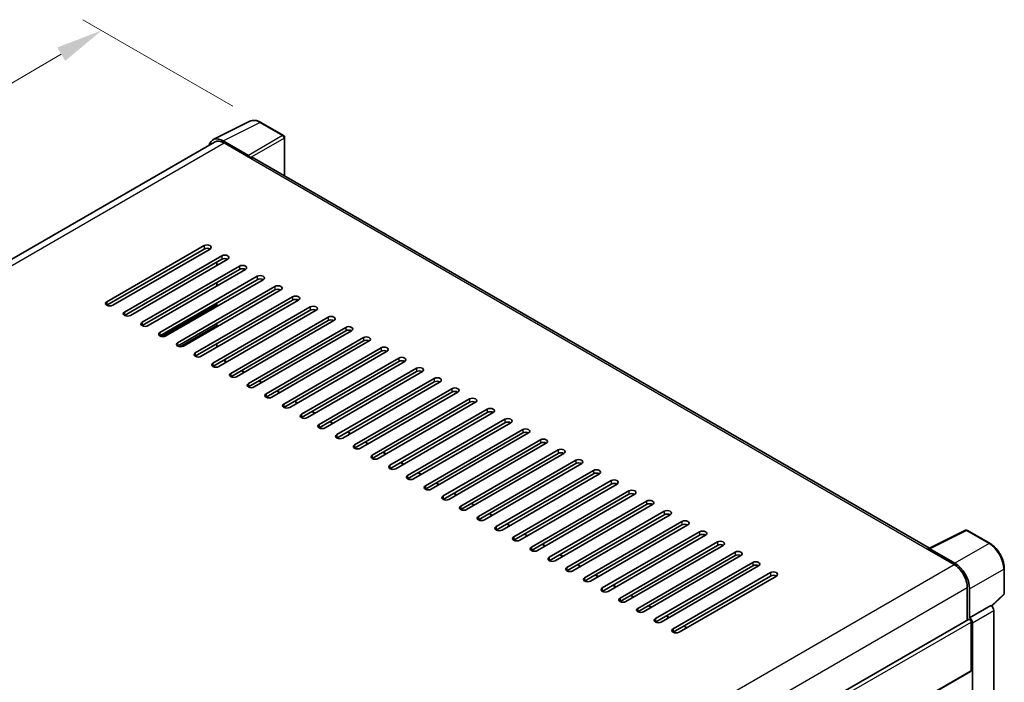
# Model space of a CAD drawing. Units: millimetres. Extents: x 0 to 9063, y 0 to 1264.
# Drawn here: x 845 to 1055, y 363 to 505 of the extents above; entities that cross this region are included whole.
import ezdxf

# ---------------------------------------------------------------- set-up
doc = ezdxf.new("R2010")
doc.units = ezdxf.units.MM
for name, color, linetype, lineweight in [('Dimension (ISO)', 7, 'Continuous', 18), ('Visible (ISO)', 7, 'Continuous', 35), ('Visible Narrow (ISO)', 7, 'Continuous', 25)]:
    doc.layers.add(name, color=color, linetype=linetype, lineweight=lineweight)
doc.styles.add('Note Text (TK)', font='MS PGothic.ttf')
doc.dimstyles.new('Default - Method 1b (TK)', dxfattribs={"dimscale": 4, "dimtxt": 2.5, "dimasz": 2.5, "dimexe": 1, "dimexo": 1.5, "dimgap": 1, "dimtad": 1, "dimtoh": 1, "dimrnd": 1e-08, "dimdsep": 46, "dimtxsty": 'Note Text (TK)', "dimcen": 0.09, "dimdle": 5, "dimclrd": 100, "dimclre": 100, "dimclrt": 7, "dimadec": 1, "dimazin": 1, "dimtfac": 1, "dimtmove": 0, "dimatfit": 3, "dimfxl": 0, "dimtolj": 1, "dimlwd": -1, "dimlwe": -1, "dimarcsym": 0})

# ---------------------------------------------------------------- blocks, each defined once
blk = doc.blocks.new('*D38')
at = {"layer": 'Defpoints', "color": 0, "transparency": 16777216}
for p in [(862.24, 502.35), (896.18, 482.75), (676.02, 354.18)]:
    blk.add_point(p, dxfattribs=at)
at = {"layer": 'Dimension (ISO)', "color": 100, "transparency": 16777216}
for p, q in [((890.2, 486.2), (858.25, 504.65)), ((650.97, 378.67), (853.61, 497.29)), ((670.04, 357.63), (638.36, 375.92))]:
    blk.add_line(p, q, dxfattribs=at)
for points in [[(852.77, 498.73), (854.45, 495.86), (862.24, 502.35)], [(650.13, 380.11), (651.81, 377.24), (642.34, 373.62)]]:
    blk.add_solid(points, dxfattribs=at)
at = {"layer": 'Dimension (ISO)', "color": 7, "transparency": 16777216, "insert": (738.92, 440.59), "char_height": 10, "attachment_point": 4, "rotation": 30.344, "style": 'Note Text (TK)'}
blk.add_mtext('\\A1;{\\Q-29.656;\\W0.819;\\H0.816x; \\fＭＳ Ｐゴシック|b0|i0;\\H10.0000;350}', dxfattribs=at)

msp = doc.modelspace()

# ---------------------------------------------------------------- linework, layer by layer
at = {"layer": 'Visible (ISO)'}
for p, q in [((886.0091, 479.0931), (893.831, 482.9996)), ((900.997, 479.9692), (896.1798, 482.7504)), ((886.3104, 478.5738), (688.4265, 364.3254)), ((893.4961, 475.7446), (888.1514, 478.8304)), ((901.2192, 471.3737), (901.2192, 479.5843)), ((888.3104, 478.3756), (893.9673, 475.1097)), ((893.8101, 475.2004), (893.8101, 475.2006)), ((1038.6463, 392.0301), (894.634, 475.1757)), ((863.326, 444.5364), (884.0678, 456.5117)), ((884.0678, 455.7859), (863.326, 443.8106)), ((885.3249, 455.7859), (864.5831, 443.8106)), ((867.0972, 442.3591), (887.839, 454.3343)), ((887.839, 453.6086), (867.0972, 441.6333)), ((889.0961, 453.6086), (868.3543, 441.6333)), ((870.8685, 440.1817), (891.6103, 452.157)), ((891.6103, 451.4313), (870.8685, 439.456)), ((892.8673, 451.4313), (872.1255, 439.456)), ((886.7391, 452.2477), (886.7391, 452.9735)), ((874.6397, 438.0044), (895.3815, 449.9797)), ((895.3815, 449.2539), (874.6397, 437.2786)), ((896.6386, 449.2539), (875.8968, 437.2786)), ((878.4109, 435.8271), (899.1527, 447.8024)), ((899.1527, 447.0766), (878.4109, 435.1013)), ((900.4098, 447.0766), (879.668, 435.1013)), ((886.7391, 447.8931), (886.7391, 448.6189)), ((882.1822, 433.6498), (902.924, 445.6251)), ((902.924, 444.8993), (882.1822, 432.924)), ((904.181, 444.8993), (883.4392, 432.924)), ((886.7391, 444.0654), (882.4852, 441.6094)), ((885.9534, 431.4724), (906.6952, 443.4477)), ((906.6952, 442.722), (885.9534, 430.7467)), ((886.7391, 443.5385), (886.7391, 444.2642)), ((907.9523, 442.722), (887.2105, 430.7467)), ((874.8225, 437.1975), (882.4351, 441.5926)), ((889.7246, 429.2951), (910.4664, 441.2704)), ((886.7391, 439.1838), (886.7391, 439.9096)), ((910.4664, 440.5446), (889.7246, 428.5693)), ((911.7235, 440.5446), (890.9817, 428.5693)), ((893.4959, 427.1178), (914.2377, 439.0931)), ((914.2377, 438.3673), (893.4959, 426.392)), ((915.4948, 438.3673), (894.753, 426.392)), ((897.2671, 424.9405), (918.0089, 436.9158)), ((886.7391, 434.8292), (886.7391, 435.5549)), ((918.0089, 436.19), (897.2671, 424.2147)), ((919.266, 436.19), (898.5242, 424.2147)), ((901.0384, 422.7631), (921.7802, 434.7384)), ((921.7802, 434.0127), (901.0384, 422.0374)), ((923.0372, 434.0127), (902.2954, 422.0374)), ((904.8096, 420.5858), (925.5514, 432.5611)), ((888.886, 431.714), (888.2574, 432.0769)), ((925.5514, 431.8353), (904.8096, 419.86)), ((926.8085, 431.8353), (906.0667, 419.86)), ((908.5808, 418.4085), (929.3226, 430.3838)), ((892.6572, 429.5367), (892.0287, 429.8996)), ((929.3226, 429.658), (908.5808, 417.6827)), ((930.5797, 429.658), (909.8379, 417.6827)), ((912.3521, 416.2312), (933.0939, 428.2065)), ((896.4284, 427.3594), (895.7999, 427.7223)), ((933.0939, 427.4807), (912.3521, 415.5054)), ((934.3509, 427.4807), (913.6091, 415.5054)), ((916.1233, 414.0539), (936.8651, 426.0291)), ((900.1997, 425.182), (899.5711, 425.5449)), ((936.8651, 425.3034), (916.1233, 413.3281)), ((938.1222, 425.3034), (917.3804, 413.3281)), ((919.8945, 411.8765), (940.6363, 423.8518)), ((903.9709, 423.0047), (903.3424, 423.3676)), ((940.6363, 423.126), (919.8945, 411.1508)), ((941.8934, 423.126), (921.1516, 411.1508)), ((907.7422, 420.8274), (907.1136, 421.1903)), ((923.6658, 409.6992), (944.4076, 421.6745)), ((944.4076, 420.9487), (923.6658, 408.9734)), ((945.6646, 420.9487), (924.9228, 408.9734)), ((911.5134, 418.6501), (910.8849, 419.013)), ((927.437, 407.5219), (948.1788, 419.4972)), ((948.1788, 418.7714), (927.437, 406.7961)), ((949.4359, 418.7714), (928.6941, 406.7961)), ((915.2846, 416.4727), (914.6561, 416.8356)), ((931.2082, 405.3446), (951.95, 417.3198)), ((951.95, 416.5941), (931.2082, 404.6188)), ((953.2071, 416.5941), (932.4653, 404.6188)), ((919.0559, 414.2954), (918.4273, 414.6583)), ((934.9795, 403.1672), (955.7213, 415.1425)), ((955.7213, 414.4167), (934.9795, 402.4415)), ((956.9784, 414.4167), (936.2366, 402.4415)), ((922.8271, 412.1181), (922.1986, 412.481)), ((938.7507, 400.9899), (959.4925, 412.9652)), ((959.4925, 412.2394), (938.7507, 400.2641)), ((960.7496, 412.2394), (940.0078, 400.2641)), ((926.5983, 409.9408), (925.9698, 410.3037)), ((942.5219, 398.8126), (963.2637, 410.7879)), ((963.2637, 410.0621), (942.5219, 398.0868)), ((964.5208, 410.0621), (943.779, 398.0868)), ((930.3696, 407.7634), (929.741, 408.1263)), ((946.2932, 396.6353), (967.035, 408.6105)), ((967.035, 407.8848), (946.2932, 395.9095)), ((968.2921, 407.8848), (947.5503, 395.9095)), ((934.1408, 405.5861), (933.5123, 405.949)), ((950.0644, 394.4579), (970.8062, 406.4332)), ((970.8062, 405.7074), (950.0644, 393.7322)), ((972.0633, 405.7074), (951.3215, 393.7322)), ((937.912, 403.4088), (937.2835, 403.7717)), ((953.8357, 392.2806), (974.5775, 404.2559)), ((974.5775, 403.5301), (953.8357, 391.5548)), ((975.8345, 403.5301), (955.0927, 391.5548)), ((941.6833, 401.2315), (941.0547, 401.5944)), ((957.6069, 390.1033), (978.3487, 402.0786)), ((978.3487, 401.3528), (957.6069, 389.3775)), ((979.6058, 401.3528), (958.864, 389.3775)), ((945.4545, 399.0542), (944.826, 399.417)), ((961.3781, 387.926), (982.1199, 399.9012)), ((982.1199, 399.1755), (961.3781, 387.2002)), ((983.377, 399.1755), (962.6352, 387.2002)), ((949.2258, 396.8768), (948.5972, 397.2397)), ((965.1494, 385.7486), (985.8912, 397.7239)), ((985.8912, 396.9981), (965.1494, 385.0229)), ((987.1482, 396.9981), (966.4064, 385.0229)), ((952.997, 394.6995), (952.3684, 395.0624)), ((968.9206, 383.5713), (989.6624, 395.5466)), ((989.6624, 394.8208), (968.9206, 382.8455)), ((990.9195, 394.8208), (970.1777, 382.8455)), ((1038.4741, 391.9441), (1046.2959, 395.8506)), ((1051.5339, 393.0567), (1046.7167, 395.8378)), ((956.7682, 392.5222), (956.1397, 392.8851)), ((972.6918, 381.394), (993.4336, 393.3693)), ((993.4336, 392.6435), (972.6918, 380.6682)), ((994.6907, 392.6435), (973.9489, 380.6682)), ((960.5395, 390.3449), (959.9109, 390.7077)), ((976.4631, 379.2167), (997.2049, 391.1919)), ((997.2049, 390.4662), (976.4631, 378.4909)), ((998.462, 390.4662), (977.7202, 378.4909)), ((1038.2171, 391.827), (1043.8739, 388.561)), ((1038.3742, 391.7365), (1038.3742, 391.7363)), ((1044.033, 388.8321), (1038.6883, 391.9178)), ((964.3107, 388.1675), (963.6822, 388.5304)), ((980.2343, 377.0393), (1000.9761, 389.0146)), ((1000.9761, 388.2888), (980.2343, 376.3136)), ((1002.2332, 388.2888), (981.4914, 376.3136)), ((968.0819, 385.9902), (967.4534, 386.3531)), ((984.0055, 374.862), (1004.7473, 386.8373)), ((1004.7473, 386.1115), (984.0055, 374.1362)), ((1006.0044, 386.1115), (985.2626, 374.1362)), ((1054.5828, 382.3946), (1054.5828, 387.7758)), ((971.8532, 383.8129), (971.2246, 384.1758)), ((975.6244, 381.6356), (974.9959, 381.9984)), ((1046.7023, 383.662), (1046.7023, 376.736)), ((1047.1738, 377.2208), (1047.1738, 383.3921)), ((1051.8995, 379.7166), (1054.4403, 382.0685)), ((979.3956, 379.4582), (978.7671, 379.8211)), ((1047.1738, 377.2208), (1051.7232, 379.8474)), ((1051.7236, 379.8472), (1051.7232, 379.8474)), ((1052.3517, 353.7363), (1052.3517, 378.7592)), ((848.149, 262.1012), (1046.9515, 376.8799)), ((983.1669, 377.2809), (982.5383, 377.6438)), ((1047.1741, 377.2206), (1047.1738, 377.2208)), ((1047.488, 365.9713), (1047.488, 376.3136)), ((1047.8023, 350.7296), (1047.8023, 376.1326)), ((986.9381, 375.1036), (986.3096, 375.4665)), ((1010.8511, 344.6686), (1047.396, 365.7678))]:
    msp.add_line(p, q, dxfattribs=at)
for centre, start, end in [((900.7748, 479.5843), 0, 60), ((1046.4945, 395.4529), 60, 116.538708), ((1054.1384, 382.3946), 312.789481, 0)]:
    msp.add_arc(centre, 0.4444, start, end, dxfattribs=at)
for centre, major_axis, ratio, start_param, end_param in [((888.1552, 475.1971), (-2.2249, 3.8537), 0.5766475, 5.49839613, 6.80992006), ((888.3104, 475.1097), (-2, 3.4641), 0.57735027, 5.49778714, 6.28318531), ((893.4957, 475.3817), (0.2222, -0.3849), 0.5780539, 0.78600715, 2.3555855), ((893.9673, 474.021), (0.6667, 1.1547), 0.57735027, 0, 0.78539816), ((884.6963, 456.1488), (0.8889, 0), 0.57735027, 5.49778716, 8.63937978), ((884.6963, 455.423), (-0.8889, 0), 0.57735027, 3.92699082, 5.49778713), ((888.4676, 453.9715), (0.8889, 0), 0.57735027, 5.49778716, 8.63937978), ((888.4676, 453.2457), (-0.8889, 0), 0.57735027, 3.92699082, 5.49778713), ((892.2388, 451.7941), (0.8889, 0), 0.57735027, 5.49778716, 8.63937978), ((892.2388, 451.0684), (-0.8889, 0), 0.57735027, 3.92699082, 5.49778713), ((896.01, 449.6168), (0.8889, 0), 0.57735027, 5.49778716, 8.63937978), ((896.01, 448.891), (-0.8889, 0), 0.57735027, 3.92699082, 5.49778713), ((899.7813, 447.4395), (0.8889, 0), 0.57735027, 5.49778716, 8.63937978), ((899.7813, 446.7137), (-0.8889, 0), 0.57735027, 3.92699082, 5.49778713), ((903.5525, 445.2622), (0.8889, 0), 0.57735027, 5.49778716, 8.63937978), ((903.5525, 444.5364), (-0.8889, 0), 0.57735027, 3.92699082, 5.49778713), ((863.9545, 444.1735), (-0.8889, 0), 0.57735027, 5.49778716, 8.63937978), ((907.3237, 443.0848), (0.8889, 0), 0.57735027, 5.49778716, 8.63937978), ((907.3237, 442.3591), (-0.8889, 0), 0.57735027, 3.92699082, 5.49778713), ((867.7258, 441.9962), (-0.8889, 0), 0.57735027, 5.49778716, 8.63937978), ((881.6714, 442.79), (0.7111, -1.2317), 0.57735027, 5.79649033, 6.21336304), ((911.095, 440.9075), (0.8889, 0), 0.57735027, 5.49778716, 8.63937978), ((911.095, 440.1817), (-0.8889, 0), 0.57735027, 3.92699082, 5.49778713), ((871.497, 439.8189), (-0.8889, 0), 0.57735027, 5.49778716, 8.63937978), ((914.8662, 438.7302), (0.8889, 0), 0.57735027, 5.49778716, 8.63937978), ((914.8662, 438.0044), (-0.8889, 0), 0.57735027, 3.92699082, 5.49778713), ((875.2682, 437.6415), (-0.8889, 0), 0.57735027, 5.49778716, 8.63937978), ((918.6375, 436.5529), (0.8889, 0), 0.57735027, 5.49778716, 8.63937978), ((879.0395, 435.4642), (-0.8889, 0), 0.57735027, 5.49778716, 8.63937978), ((918.6375, 435.8271), (-0.8889, 0), 0.57735027, 3.92699082, 5.49778713), ((922.4087, 434.3755), (0.8889, 0), 0.57735027, 5.49778716, 8.63937978), ((882.8107, 433.2869), (-0.8889, 0), 0.57735027, 5.49778716, 8.63937978), ((922.4087, 433.6498), (-0.8889, 0), 0.57735027, 3.92699082, 5.49778713), ((926.1799, 432.1982), (0.8889, 0), 0.57735027, 5.49778716, 8.63937978), ((886.5819, 431.1096), (-0.8889, 0), 0.57735027, 5.49778716, 8.63937978), ((926.1799, 431.4724), (-0.8889, 0), 0.57735027, 3.92699082, 5.49778713), ((929.9512, 430.0209), (0.8889, 0), 0.57735027, 5.49778716, 8.63937978), ((890.3532, 428.9322), (-0.8889, 0), 0.57735027, 5.49778716, 8.63937978), ((929.9512, 429.2951), (-0.8889, 0), 0.57735027, 3.92699082, 5.49778713), ((933.7224, 427.8436), (0.8889, 0), 0.57735027, 5.49778716, 8.63937978), ((894.1244, 426.7549), (-0.8889, 0), 0.57735027, 5.49778716, 8.63937978), ((933.7224, 427.1178), (-0.8889, 0), 0.57735027, 3.92699082, 5.49778713), ((937.4936, 425.6662), (0.8889, 0), 0.57735027, 5.49778716, 8.63937978), ((897.8957, 424.5776), (-0.8889, 0), 0.57735027, 5.49778716, 8.63937978), ((937.4936, 424.9405), (-0.8889, 0), 0.57735027, 3.92699082, 5.49778713), ((941.2649, 423.4889), (0.8889, 0), 0.57735027, 5.49778715, 8.63937978), ((901.6669, 422.4003), (-0.8889, 0), 0.57735027, 5.49778716, 8.63937978), ((941.2649, 422.7631), (-0.8889, 0), 0.57735027, 3.92699082, 5.49778713), ((945.0361, 421.3116), (0.8889, 0), 0.57735027, 5.49778715, 8.63937978), ((905.4381, 420.2229), (-0.8889, 0), 0.57735027, 5.49778716, 8.63937978), ((945.0361, 420.5858), (-0.8889, 0), 0.57735027, 3.92699082, 5.49778713), ((948.8073, 419.1343), (0.8889, 0), 0.57735027, 5.49778716, 8.63937978), ((909.2094, 418.0456), (-0.8889, 0), 0.57735027, 5.49778716, 8.63937978), ((948.8073, 418.4085), (-0.8889, 0), 0.57735027, 3.92699082, 5.49778713), ((912.9806, 415.8683), (-0.8889, 0), 0.57735027, 5.49778716, 8.63937978), ((952.5786, 416.957), (0.8889, 0), 0.57735027, 5.49778716, 8.63937978), ((952.5786, 416.2312), (-0.8889, 0), 0.57735027, 3.92699082, 5.49778713), ((916.7518, 413.691), (-0.8889, 0), 0.57735027, 5.49778716, 8.63937978), ((956.3498, 414.7796), (0.8889, 0), 0.57735027, 5.49778716, 8.63937978), ((956.3498, 414.0539), (-0.8889, 0), 0.57735027, 3.92699082, 5.49778713), ((920.5231, 411.5136), (-0.8889, 0), 0.57735027, 5.49778716, 8.63937978), ((960.1211, 412.6023), (0.8889, 0), 0.57735027, 5.49778716, 8.63937978), ((960.1211, 411.8765), (-0.8889, 0), 0.57735027, 3.92699082, 5.49778713), ((924.2943, 409.3363), (-0.8889, 0), 0.57735027, 5.49778716, 8.63937978), ((963.8923, 410.425), (0.8889, 0), 0.57735027, 5.49778716, 8.63937978), ((963.8923, 409.6992), (-0.8889, 0), 0.57735027, 3.92699082, 5.49778713), ((928.0655, 407.159), (-0.8889, 0), 0.57735027, 5.49778716, 8.63937978), ((967.6635, 408.2477), (0.8889, 0), 0.57735027, 5.49778716, 8.63937978), ((967.6635, 407.5219), (-0.8889, 0), 0.57735027, 3.92699082, 5.49778713), ((931.8368, 404.9817), (-0.8889, 0), 0.57735027, 5.49778716, 8.63937978), ((971.4348, 406.0703), (0.8889, 0), 0.57735027, 5.49778716, 8.63937978), ((971.4348, 405.3446), (-0.8889, 0), 0.57735027, 3.92699082, 5.49778713), ((935.608, 402.8043), (-0.8889, 0), 0.57735027, 5.49778716, 8.63937978), ((975.206, 403.893), (0.8889, 0), 0.57735027, 5.49778716, 8.63937978), ((975.206, 403.1672), (-0.8889, 0), 0.57735027, 3.92699082, 5.49778713), ((939.3793, 400.627), (-0.8889, 0), 0.57735027, 5.49778716, 8.63937978), ((978.9772, 401.7157), (0.8889, 0), 0.57735027, 5.49778716, 8.63937978), ((978.9772, 400.9899), (-0.8889, 0), 0.57735027, 3.92699082, 5.49778713), ((943.1505, 398.4497), (-0.8889, 0), 0.57735027, 5.49778716, 8.63937978), ((982.7485, 399.5384), (0.8889, 0), 0.57735027, 5.49778716, 8.63937978), ((982.7485, 398.8126), (-0.8889, 0), 0.57735027, 3.92699082, 5.49778713), ((946.9217, 396.2724), (-0.8889, 0), 0.57735027, 5.49778716, 8.63937978), ((986.5197, 397.361), (0.8889, 0), 0.57735027, 5.49778716, 8.63937978), ((986.5197, 396.6353), (-0.8889, 0), 0.57735027, 3.92699082, 5.49778713), ((990.2909, 395.1837), (0.8889, 0), 0.57735027, 5.49778716, 8.63937978), ((990.2909, 394.4579), (-0.8889, 0), 0.57735027, 3.92699082, 5.49778713), ((950.693, 394.095), (-0.8889, 0), 0.57735027, 5.49778716, 8.63937978), ((994.0622, 393.0064), (0.8889, 0), 0.57735027, 5.49778716, 8.63937978), ((994.0622, 392.2806), (-0.8889, 0), 0.57735027, 3.92699082, 5.49778713), ((954.4642, 391.9177), (-0.8889, 0), 0.57735027, 5.49778716, 8.63937978), ((997.8334, 390.8291), (0.8889, 0), 0.57735027, 5.49778716, 8.63937978), ((997.8334, 390.1033), (-0.8889, 0), 0.57735027, 3.92699082, 5.49778713), ((1038.2171, 390.7383), (0.6667, 1.1547), 0.57735027, 0.53865731, 0.78539816), ((1038.6887, 391.5545), (-0.2225, 0.3854), 0.5766475, 5.49839613, 7.06797448), ((958.2354, 389.7404), (-0.8889, 0), 0.57735027, 5.49778716, 8.63937978), ((1001.6046, 388.6517), (0.8889, 0), 0.57735027, 5.49778716, 8.63937978), ((1001.6046, 387.926), (-0.8889, 0), 0.57735027, 3.92699082, 5.49778713), ((1043.8739, 385.295), (2, -3.4641), 0.57735027, 0.78539816, 2.35619449), ((1044.0291, 385.2032), (2.2222, -3.849), 0.5780539, 0.78600715, 2.3555855), ((962.0067, 387.5631), (-0.8889, 0), 0.57735027, 5.49778716, 8.63937978), ((1005.3759, 386.4744), (0.8889, 0), 0.57735027, 5.49778716, 8.63937978), ((1005.3759, 385.7486), (-0.8889, 0), 0.57735027, 3.92699082, 5.49778713), ((965.7779, 385.3857), (-0.8889, 0), 0.57735027, 5.49778716, 8.63937978), ((969.5491, 383.2084), (-0.8889, 0), 0.57735027, 5.49778716, 8.63937978), ((973.3204, 381.0311), (-0.8889, 0), 0.57735027, 5.49778716, 8.63937978), ((1051.7228, 379.1214), (-0.4444, 0.7698), 0.5780539, 3.9275998, 5.49717816), ((977.0916, 378.8538), (-0.8889, 0), 0.57735027, 5.49778716, 8.63937978), ((980.8629, 376.6765), (-0.8889, 0), 0.57735027, 5.49778716, 8.63937978), ((1047.1738, 376.495), (-0.2222, 0.3849), 0.57735027, 3.92699082, 6.28318531), ((1047.1734, 376.4948), (0.4444, -0.7698), 0.5780539, 0.78600715, 2.3555855), ((984.6341, 374.4991), (-0.8889, 0), 0.57735027, 5.49778716, 8.63937978), ((1047.1738, 366.1527), (0.2222, -0.3849), 0.57735027, 0, 0.78539816)]:
    msp.add_ellipse(centre, major_axis=major_axis, ratio=ratio, start_param=start_param, end_param=end_param, dxfattribs=at)
for points, knots in [([(896.1798, 482.7504), (896.0217, 482.8417), (895.8617, 482.9204), (895.54, 483.05), (895.3783, 483.1008), (895.0557, 483.1718), (894.8946, 483.192), (894.5766, 483.1981), (894.4197, 483.184), (894.1157, 483.1192), (893.9688, 483.0684), (893.831, 482.9996)], [-0.784789176, -0.784789176, -0.784789176, -0.784789176, -0.634804167, -0.634804167, -0.484819158, -0.484819158, -0.334834149, -0.334834149, -0.184849141, -0.184849141, -0.034864132, -0.034864132, -0.034864132, -0.034864132]), ([(882.4352, 441.5926), (882.4482, 441.6001), (882.4652, 441.6059), (882.4849, 441.6093), (882.485, 441.6093), (882.4852, 441.6094)], [0.15416968346, 0.15416968346, 0.15416968346, 0.15416968346, 0.16227985813, 0.16227985813, 0.1623400483, 0.1623400483, 0.1623400483, 0.1623400483]), ([(1054.5828, 387.7758), (1054.5828, 387.9669), (1054.5698, 388.1631), (1054.5191, 388.5622), (1054.4814, 388.765), (1054.3827, 389.1732), (1054.3216, 389.3785), (1054.1777, 389.7877), (1054.0949, 389.9915), (1053.9095, 390.3933), (1053.8069, 390.5912), (1053.5842, 390.977), (1053.4641, 391.1648), (1053.2089, 391.5262), (1053.0738, 391.6999), (1052.7913, 392.0291), (1052.644, 392.1846), (1052.3399, 392.4743), (1052.1831, 392.6083), (1051.8629, 392.8517), (1051.6994, 392.9611), (1051.5339, 393.0567)], [-0.78478918, -0.78478918, -0.78478918, -0.78478918, -0.62783134, -0.62783134, -0.47087351, -0.47087351, -0.31391567, -0.31391567, -0.15695784, -0.15695784, 0, 0, 0.15695784, 0.15695784, 0.31391567, 0.31391567, 0.47087351, 0.47087351, 0.62783134, 0.62783134, 0.78478918, 0.78478918, 0.78478918, 0.78478918])]:
    msp.add_open_spline(points, degree=3, knots=knots, dxfattribs=at)
at = {"layer": 'Visible Narrow (ISO)'}
for p, q in [((888.1514, 478.8304), (895.9686, 482.7345)), ((895.9686, 482.7345), (900.7857, 479.9533)), ((900.7857, 479.9533), (893.4961, 475.7446)), ((893.8101, 475.2006), (901.0998, 479.4093)), ((901.0998, 479.4093), (901.0998, 471.4426)), ((689.5999, 363.6501), (888.3104, 478.3756)), ((893.9673, 475.1097), (1038.2171, 391.827)), ((884.0678, 456.5117), (884.0678, 455.7859)), ((887.839, 454.3343), (887.839, 453.6086)), ((891.6103, 452.157), (891.6103, 451.4313)), ((895.3815, 449.9797), (895.3815, 449.2539)), ((899.1527, 447.8024), (899.1527, 447.0766)), ((902.924, 445.6251), (902.924, 444.8993)), ((863.326, 444.5364), (863.326, 443.8106)), ((875.1119, 437.1363), (886.7391, 443.8493)), ((906.6952, 443.4477), (906.6952, 442.722)), ((867.0972, 442.3591), (867.0972, 441.6333)), ((910.4664, 441.2704), (910.4664, 440.5446)), ((870.8685, 440.1817), (870.8685, 439.456)), ((878.8094, 434.9685), (886.7391, 439.5467)), ((914.2377, 439.0931), (914.2377, 438.3673)), ((874.6397, 438.0044), (874.6397, 437.2786)), ((918.0089, 436.9158), (918.0089, 436.19)), ((878.4109, 435.8271), (878.4109, 435.1013)), ((921.7802, 434.7384), (921.7802, 434.0127)), ((882.1822, 433.6498), (882.1822, 432.924)), ((925.5514, 432.5611), (925.5514, 431.8353)), ((885.9534, 431.4724), (885.9534, 430.7467)), ((888.7818, 431.6539), (888.1533, 432.0168)), ((929.3226, 430.3838), (929.3226, 429.658)), ((889.7246, 429.2951), (889.7246, 428.5693)), ((892.5531, 429.4766), (891.9245, 429.8395)), ((933.0939, 428.2065), (933.0939, 427.4807)), ((893.4959, 427.1178), (893.4959, 426.392)), ((896.3243, 427.2992), (895.6958, 427.6621)), ((936.8651, 426.0291), (936.8651, 425.3034)), ((897.2671, 424.9405), (897.2671, 424.2147)), ((900.0955, 425.1219), (899.467, 425.4848)), ((940.6363, 423.8518), (940.6363, 423.126)), ((901.0384, 422.7631), (901.0384, 422.0374)), ((903.8668, 422.9446), (903.2382, 423.3075)), ((904.8096, 420.5858), (904.8096, 419.86)), ((907.638, 420.7673), (907.0095, 421.1302)), ((944.4076, 421.6745), (944.4076, 420.9487)), ((908.5808, 418.4085), (908.5808, 417.6827)), ((911.4093, 418.5899), (910.7807, 418.9528)), ((948.1788, 419.4972), (948.1788, 418.7714)), ((912.3521, 416.2312), (912.3521, 415.5054)), ((915.1805, 416.4126), (914.5519, 416.7755)), ((951.95, 417.3198), (951.95, 416.5941)), ((916.1233, 414.0539), (916.1233, 413.3281)), ((918.9517, 414.2353), (918.3232, 414.5982)), ((955.7213, 415.1425), (955.7213, 414.4167)), ((919.8945, 411.8765), (919.8945, 411.1508)), ((922.723, 412.058), (922.0944, 412.4209)), ((959.4925, 412.9652), (959.4925, 412.2394)), ((923.6658, 409.6992), (923.6658, 408.9734)), ((926.4942, 409.8806), (925.8657, 410.2435)), ((963.2637, 410.7879), (963.2637, 410.0621)), ((927.437, 407.5219), (927.437, 406.7961)), ((930.2654, 407.7033), (929.6369, 408.0662)), ((967.035, 408.6105), (967.035, 407.8848)), ((931.2082, 405.3446), (931.2082, 404.6188)), ((934.0367, 405.526), (933.4081, 405.8889)), ((970.8062, 406.4332), (970.8062, 405.7074)), ((934.9795, 403.1672), (934.9795, 402.4415)), ((937.8079, 403.3487), (937.1794, 403.7116)), ((974.5775, 404.2559), (974.5775, 403.5301)), ((938.7507, 400.9899), (938.7507, 400.2641)), ((941.5791, 401.1713), (940.9506, 401.5342)), ((978.3487, 402.0786), (978.3487, 401.3528)), ((942.5219, 398.8126), (942.5219, 398.0868)), ((945.3504, 398.994), (944.7218, 399.3569)), ((982.1199, 399.9012), (982.1199, 399.1755)), ((946.2932, 396.6353), (946.2932, 395.9095)), ((949.1216, 396.8167), (948.4931, 397.1796)), ((985.8912, 397.7239), (985.8912, 396.9981)), ((952.8928, 394.6394), (952.2643, 395.0023)), ((989.6624, 395.5466), (989.6624, 394.8208)), ((1038.6883, 391.9178), (1046.5055, 395.8219)), ((1046.5055, 395.8219), (1051.3226, 393.0408)), ((950.0644, 394.4579), (950.0644, 393.7322)), ((956.6641, 392.4621), (956.0355, 392.8249)), ((993.4336, 393.3693), (993.4336, 392.6435)), ((1051.3226, 393.0408), (1044.033, 388.8321)), ((953.8357, 392.2806), (953.8357, 391.5548)), ((960.4353, 390.2847), (959.8068, 390.6476)), ((997.2049, 391.1919), (997.2049, 390.4662)), ((845.1019, 273.7999), (1043.8739, 388.561)), ((957.6069, 390.1033), (957.6069, 389.3775)), ((964.2066, 388.1074), (963.578, 388.4703)), ((1000.9761, 389.0146), (1000.9761, 388.2888)), ((961.3781, 387.926), (961.3781, 387.2002)), ((967.9778, 385.9301), (967.3493, 386.293)), ((1004.7473, 386.8373), (1004.7473, 386.1115)), ((1047.1738, 383.3921), (1054.4634, 387.6008)), ((1054.4634, 387.6008), (1054.4634, 382.2196)), ((965.1494, 385.7486), (965.1494, 385.0229)), ((971.749, 383.7528), (971.1205, 384.1156)), ((848.0308, 268.959), (1046.7023, 383.662)), ((968.9206, 383.5713), (968.9206, 382.8455)), ((975.5203, 381.5754), (974.8917, 381.9383)), ((1054.4634, 382.2196), (1051.8261, 379.7783)), ((972.6918, 381.394), (972.6918, 380.6682)), ((1051.7236, 379.8472), (1047.1741, 377.2206)), ((976.4631, 379.2167), (976.4631, 378.4909)), ((979.2915, 379.3981), (978.663, 379.761)), ((1047.8023, 376.1326), (1052.3517, 378.7592)), ((848.149, 261.2251), (1047.488, 376.3136)), ((980.2343, 377.0393), (980.2343, 376.3136)), ((983.0627, 377.2208), (982.4342, 377.5837)), ((984.0055, 374.862), (984.0055, 374.1362)), ((986.834, 375.0435), (986.2054, 375.4063)), ((1010.7939, 344.7859), (1047.488, 365.9713))]:
    msp.add_line(p, q, dxfattribs=at)
for centre, major_axis, ratio, start_param, end_param in [((895.9611, 479.0955), (-2.2011, 3.8661), 0.57677384, 5.50187364, 6.25179868), ((895.9576, 482.3655), (0.2222, 0.3849), 0.57735027, 0, 0.75049158), ((900.7748, 479.5843), (0.2222, 0.3849), 0.57735027, 0, 0.75049158), ((900.7748, 479.5843), (0.2222, -0.3849), 0.61692145, 0.78600715, 2.3555855), ((900.7748, 479.5843), (0.4444, 0), 0.57735027, 5.53269373, 6.28318531), ((1046.4945, 395.4529), (-0.1986, 0.3976), 0.5766475, 5.53326026, 6.28318531), ((1046.4945, 395.4529), (0.2222, 0.3849), 0.57735027, 0, 0.75049158), ((1051.3117, 392.6718), (0.2222, 0.3849), 0.57735027, 0, 0.75049158), ((1051.3082, 389.4058), (2.2222, -3.849), 0.58194065, 0.78600715, 2.3555855), ((1054.1384, 387.7758), (0.4444, 0), 0.57735027, 5.53269373, 6.28318531), ((1054.1384, 382.3946), (0.3019, -0.3262), 0.43528024, 0, 0.66685619), ((1054.1384, 382.3946), (0.4444, 0), 0.57735027, 5.53269373, 6.28318531)]:
    msp.add_ellipse(centre, major_axis=major_axis, ratio=ratio, start_param=start_param, end_param=end_param, dxfattribs=at)

# ---------------------------------------------------------------- dimensions: what is measured, and where the dimension line sits
at = {"layer": 'Dimension (ISO)', "color": 100, "true_color": 0x00ff3f}
dim = msp.add_linear_dim(base=(862.2387, 502.3463), p1=(676.0213, 354.1774), p2=(896.1798, 482.7504), angle=210.34404, text='{\\Q-29.656;\\W0.819;\\H0.816x; \\fＭＳ Ｐゴシック|b0|i0;\\H10.0000;350}', dimstyle='Default - Method 1b (TK)', override={"dimgap": 1, "dimtoh": 0, "dimdec": 2, "dimlfac": 1.372264, "dimtol": 0, "dimlim": 0, "dimtp": 0, "dimtm": 0, "dimtdec": 2, "dimtofl": 0, "dimatfit": 1}, dxfattribs=at)
dim.commit()
dim.dimension.update_dxf_attribs({"geometry": '*D38', "text_midpoint": (752.2904, 437.9842), "dimtype": 160})

doc.saveas('drawing.dxf')
